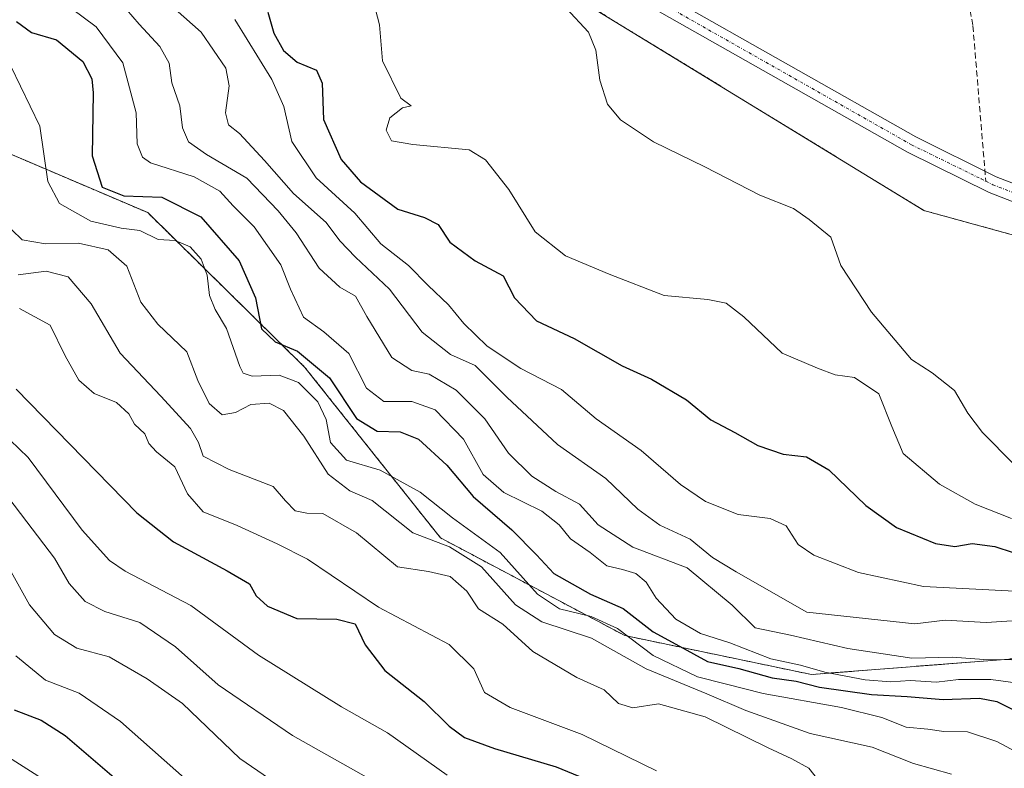
# Model space of a CAD drawing. Units: metres. Extents: x 604002 to 607448, y 4731528 to 4733894.
# Drawn here: x 606716 to 606881, y 4732002 to 4732127 of the extents above; entities that cross this region are included whole.
import ezdxf

# ---------------------------------------------------------------- set-up
doc = ezdxf.new("R2010")
doc.units = ezdxf.units.M
doc.header["$MEASUREMENT"] = 0
for name, pattern in [('TRAZO_Y_PUNTO', [1, 0.5, -0.25, 0, -0.25]), ('TRAZOS', [0.75, 0.5, -0.25]), ('TRAZOSX2', [1.5, 1, -0.5])]:
    doc.linetypes.add(name, pattern=pattern)
for name, color, linetype, lineweight in [('Arbolado forestal', 92, 'TRAZOS', 0), ('Arbolado forestal CxS', 92, 'Continuous', 0), ('Curva de nivel maestra', 36, 'Continuous', 30), ('Curva de nivel normal', 36, 'Continuous', 0), ('Pista no pavimentada', 254, 'Continuous', 13), ('Pista no pavimentada Cxs', 254, 'Continuous', 0), ('Pista pavimentada eje', 135, 'TRAZO_Y_PUNTO', 0), ('Senda', 19, 'TRAZOSX2', 0)]:
    doc.layers.add(name, color=color, linetype=linetype, lineweight=lineweight)

# ---------------------------------------------------------------- blocks, each defined once
blk = doc.blocks.new('*U160')
at = {"layer": 'Curva de nivel normal', "color": 36, "linetype": 'Continuous', "lineweight": 0}
blk.add_polyline3d([(606715.07, 4732091.88, 885), (606716.82, 4732090.23, 885), (606720.7, 4732089.57, 885), (606726.22, 4732089.65, 885), (606731.14, 4732088.54, 885), (606734.27, 4732085.84, 885), (606736.62, 4732079.83, 885), (606739.48, 4732076.12, 885), (606744.29, 4732071.54, 885), (606746.14, 4732066.74, 885), (606748.02, 4732062.92, 885), (606750.19, 4732061.02, 885), (606752.41, 4732061.39, 885), (606754.99, 4732062.73, 885), (606758.06, 4732062.94, 885), (606760.45, 4732061.75, 885), (606763.86, 4732057.42, 885), (606767.88, 4732051.11, 885), (606771.52, 4732048.32, 885), (606775.25, 4732046.68, 885), (606782.03, 4732041.31, 885), (606788.16, 4732038.94, 885), (606793.48, 4732035.62, 885), (606799.19, 4732029.29, 885), (606803.58, 4732026.45, 885), (606811.88, 4732023.73, 885), (606820.98, 4732018.61, 885), (606831.13, 4732014.41, 885), (606837.61, 4732011.63, 885), (606848.35, 4732007.81, 885), (606858.73, 4732005.53, 885), (606865.64, 4732002.76, 885), (606871.94, 4732000.97, 885)], dxfattribs=at)
blk = doc.blocks.new('*U163')
at = {"layer": 'Curva de nivel normal', "color": 36, "linetype": 'Continuous', "lineweight": 0}
blk.add_polyline3d([(606710.25, 4732061.1, 905), (606717.8, 4732053.87, 905), (606726.85, 4732041.75, 905), (606731.41, 4732036.67, 905), (606734, 4732034.89, 905), (606744.96, 4732029.19, 905), (606756.28, 4732020.86, 905), (606770.12, 4732012.25, 905), (606777.8, 4732007.91, 905), (606787.78, 4732000.81, 905)], dxfattribs=at)
blk = doc.blocks.new('*U164')
at = {"layer": 'Curva de nivel normal', "color": 36, "linetype": 'Continuous', "lineweight": 0}
blk.add_polyline3d([(606712.45, 4732005.12, 930), (606721.4, 4731999.45, 930)], dxfattribs=at)
blk = doc.blocks.new('*U167')
at = {"layer": 'Curva de nivel normal', "color": 36, "linetype": 'Continuous', "lineweight": 0}
blk.add_polyline3d([(606807.64, 4732128.94, 840), (606811.38, 4732124.92, 840), (606812.58, 4732121.91, 840), (606813.28, 4732116.91, 840), (606814.55, 4732112.91, 840), (606816.73, 4732110.25, 840), (606822.23, 4732106.61, 840), (606830.76, 4732102.44, 840), (606839.94, 4732097.66, 840), (606845.61, 4732095.48, 840), (606848.23, 4732093.62, 840), (606851.8, 4732090.67, 840), (606853.49, 4732085.94, 840), (606858.61, 4732078.16, 840), (606865.31, 4732070.26, 840), (606868.75, 4732068.01, 840), (606872.47, 4732065.06, 840), (606874.72, 4732061.31, 840), (606877.13, 4732058.05, 840), (606882.36, 4732052.77, 840)], dxfattribs=at)
blk = doc.blocks.new('*U171')
at = {"layer": 'Curva de nivel normal', "color": 36, "linetype": 'Continuous', "lineweight": 0}
blk.add_polyline3d([(606710.28, 4732052.63, 910), (606717.59, 4732043.15, 910), (606722.18, 4732037.05, 910), (606724.68, 4732032.81, 910), (606727.31, 4732029.84, 910), (606730.59, 4732028.15, 910), (606736.45, 4732026.34, 910), (606742.42, 4732022.28, 910), (606749.51, 4732015.91, 910), (606761.93, 4732007.48, 910), (606776.08, 4731999.48, 910)], dxfattribs=at)
blk = doc.blocks.new('*U172')
at = {"layer": 'Curva de nivel normal', "color": 36, "linetype": 'Continuous', "lineweight": 0}
blk.add_polyline3d([(606716.34, 4732078.74, 895), (606721.49, 4732075.96, 895), (606723.96, 4732070.87, 895), (606726.27, 4732066.8, 895), (606728.8, 4732064.54, 895), (606732.55, 4732063.08, 895), (606734.62, 4732061.18, 895), (606735.54, 4732059.44, 895), (606737.27, 4732057.83, 895), (606737.97, 4732056.2, 895), (606739.26, 4732054.82, 895), (606742.28, 4732052.31, 895), (606744.41, 4732047.82, 895), (606747.03, 4732044.78, 895), (606752.69, 4732042.53, 895), (606759.38, 4732039.44, 895), (606764.45, 4732036.88, 895), (606776.32, 4732028.88, 895), (606788.12, 4732022.63, 895), (606792.21, 4732018.57, 895), (606794.02, 4732014.63, 895), (606798.27, 4732012.14, 895), (606810.33, 4732007.61, 895), (606822.7, 4732001.53, 895)], dxfattribs=at)
blk = doc.blocks.new('*U175')
at = {"layer": 'Curva de nivel normal', "color": 36, "linetype": 'Continuous', "lineweight": 0}
blk.add_polyline3d([(606716.14, 4732084.36, 890), (606720.8, 4732085.02, 890), (606724.5, 4732084.05, 890), (606728.31, 4732079.54, 890), (606733.15, 4732071.28, 890), (606739.95, 4732064.12, 890), (606744.91, 4732058.71, 890), (606746.25, 4732056.38, 890), (606747.03, 4732054.1, 890), (606751.36, 4732051.87, 890), (606758.72, 4732049.05, 890), (606760.78, 4732046.66, 890), (606762.38, 4732044.96, 890), (606764.36, 4732044.56, 890), (606767.03, 4732044.52, 890), (606772.61, 4732041.32, 890), (606779.45, 4732035.62, 890), (606784.65, 4732034.83, 890), (606788.29, 4732033.99, 890), (606791.04, 4732031.53, 890), (606793, 4732028.61, 890), (606797.07, 4732026.03, 890), (606802.06, 4732021.5, 890), (606809.41, 4732017.12, 890), (606814, 4732015.09, 890), (606816.35, 4732012.8, 890), (606818.76, 4732012.08, 890), (606823.06, 4732012.74, 890), (606830.83, 4732010.59, 890), (606841.34, 4732005.42, 890), (606845.32, 4732003.56, 890), (606848.13, 4732002.02, 890), (606850.64, 4731998.8, 890)], dxfattribs=at)
blk = doc.blocks.new('*U188')
at = {"layer": 'Curva de nivel normal', "color": 36, "linetype": 'Continuous', "lineweight": 0}
blk.add_polyline3d([(606775.48, 4732129.98, 845), (606776.45, 4732126.11, 845), (606776.97, 4732120.13, 845), (606780.01, 4732113.9, 845), (606781.74, 4732112.63, 845), (606780.28, 4732112.26, 845), (606778.18, 4732110.58, 845), (606777.6, 4732108.57, 845), (606778.48, 4732106.75, 845), (606782.04, 4732106.14, 845), (606791.46, 4732105.25, 845), (606794.14, 4732103.58, 845), (606798.04, 4732098.66, 845), (606802.48, 4732091.58, 845), (606807.52, 4732087.53, 845), (606814.81, 4732084.52, 845), (606824, 4732080.94, 845), (606831.27, 4732080.28, 845), (606834.33, 4732079.67, 845), (606837.27, 4732077.37, 845), (606843.71, 4732071.32, 845), (606849.61, 4732068.82, 845), (606852.54, 4732067.71, 845), (606855.76, 4732067.24, 845), (606859.85, 4732064.52, 845), (606862.01, 4732059.08, 845), (606863.88, 4732054.53, 845), (606869.96, 4732049.42, 845), (606875.94, 4732046.11, 845), (606881.96, 4732043.67, 845)], dxfattribs=at)
blk = doc.blocks.new('*U196')
at = {"layer": 'Curva de nivel normal', "color": 36, "linetype": 'Continuous', "lineweight": 0}
blk.add_polyline3d([(606715.76, 4732020.75, 920), (606720.72, 4732016.7, 920), (606726.33, 4732014.55, 920), (606733.23, 4732009.79, 920), (606745.88, 4731998.6, 920)], dxfattribs=at)
blk = doc.blocks.new('*U206')
at = {"layer": 'Curva de nivel normal', "color": 36, "linetype": 'Continuous', "lineweight": 0}
blk.add_polyline3d([(606713.86, 4732036.78, 915), (606718.03, 4732029.29, 915), (606722.19, 4732024.31, 915), (606725.94, 4732022.05, 915), (606731.34, 4732020.57, 915), (606737.67, 4732016.9, 915), (606743.56, 4732012.79, 915), (606753.15, 4732003.64, 915), (606760.07, 4731998.86, 915)], dxfattribs=at)
blk = doc.blocks.new('*U209')
at = {"layer": 'Curva de nivel normal', "color": 36, "linetype": 'Continuous', "lineweight": 0}
blk.add_polyline3d([(606714.92, 4732119.24, 880), (606719.78, 4732109.19, 880), (606721.1, 4732099.98, 880), (606723.04, 4732096.3, 880), (606728.25, 4732093.37, 880), (606733.31, 4732092.19, 880), (606736.47, 4732091.76, 880), (606739.51, 4732090.3, 880), (606742.34, 4732090.1, 880), (606744.86, 4732089.05, 880), (606746.68, 4732086.99, 880), (606747.67, 4732084.32, 880), (606748.07, 4732080.91, 880), (606749.02, 4732078.58, 880), (606750.92, 4732075.42, 880), (606753.14, 4732069.08, 880), (606753.68, 4732067.95, 880), (606755.2, 4732067.44, 880), (606759.74, 4732067.62, 880), (606762.94, 4732066.39, 880), (606766.17, 4732063.18, 880), (606767.54, 4732060.24, 880), (606768.31, 4732056.4, 880), (606770.96, 4732053.42, 880), (606776.6, 4732051.76, 880), (606783.24, 4732048.1, 880), (606788.66, 4732043.78, 880), (606796.6, 4732038.03, 880), (606802.86, 4732031.08, 880), (606806.52, 4732028.59, 880), (606811.82, 4732027.35, 880), (606816.18, 4732025.32, 880), (606822.18, 4732020.83, 880), (606829.54, 4732017.24, 880), (606834.17, 4732016.09, 880), (606840.52, 4732014.46, 880), (606853.58, 4732012.12, 880), (606860.36, 4732010.45, 880), (606864.38, 4732008.84, 880), (606868.01, 4732008.5, 880), (606870.67, 4732008.13, 880), (606874.64, 4732008.07, 880), (606879.55, 4732006.44, 880), (606882.64, 4732004.76, 880)], dxfattribs=at)
blk = doc.blocks.new('*U214')
at = {"layer": 'Curva de nivel maestra', "color": 36, "linetype": 'Continuous', "lineweight": 30}
blk.add_polyline3d([(606757.82, 4732128.26, 850), (606758.84, 4732124.76, 850), (606760.41, 4732121.84, 850), (606762.72, 4732119.88, 850), (606765.92, 4732118.57, 850), (606766.88, 4732116.41, 850), (606767.09, 4732110.31, 850), (606770.06, 4732103.63, 850), (606773.3, 4732099.89, 850), (606779.54, 4732095.35, 850), (606783.99, 4732093.97, 850), (606786.24, 4732092.77, 850), (606788.21, 4732089.86, 850), (606792.42, 4732086.71, 850), (606797.11, 4732084.22, 850), (606799.03, 4732080.53, 850), (606802.7, 4732076.7, 850), (606808.97, 4732073.76, 850), (606816.98, 4732069.2, 850), (606821.89, 4732066.94, 850), (606827.71, 4732063.52, 850), (606831.79, 4732060.17, 850), (606835.79, 4732058.03, 850), (606839.66, 4732055.9, 850), (606843.84, 4732054.41, 850), (606847.75, 4732053.99, 850), (606851.51, 4732051.82, 850), (606857.69, 4732045.86, 850), (606862.81, 4732042.19, 850), (606869.29, 4732039.53, 850), (606872.53, 4732039.02, 850), (606875.44, 4732039.53, 850), (606879.2, 4732039.01, 850), (606885.34, 4732037, 850)], dxfattribs=at)
blk = doc.blocks.new('*U219')
at = {"layer": 'Curva de nivel maestra', "color": 36, "linetype": 'Continuous', "lineweight": 30}
blk.add_polyline3d([(606715.47, 4732011.73, 925), (606719.97, 4732010.04, 925), (606724, 4732007.46, 925), (606734.48, 4731998.46, 925)], dxfattribs=at)
blk = doc.blocks.new('*U223')
at = {"layer": 'Curva de nivel maestra', "color": 36, "linetype": 'Continuous', "lineweight": 30}
blk.add_polyline3d([(606715.79, 4732065.3, 900), (606735.93, 4732044.65, 900), (606742.09, 4732039.79, 900), (606751.04, 4732034.93, 900), (606754.78, 4732032.76, 900), (606755.9, 4732030.79, 900), (606757.76, 4732029.07, 900), (606762.67, 4732026.98, 900), (606769.35, 4732026.9, 900), (606772.39, 4732026.1, 900), (606774.09, 4732022.62, 900), (606777.35, 4732018.32, 900), (606783.94, 4732013.16, 900), (606788.09, 4732009.04, 900), (606790.68, 4732007.1, 900), (606795.68, 4732005.28, 900), (606805.96, 4732002.24, 900), (606815.45, 4731998.33, 900)], dxfattribs=at)

msp = doc.modelspace()

# ---------------------------------------------------------------- linework, layer by layer
at = {"layer": 'Arbolado forestal', "color": 92, "linetype": 'TRAZOS', "lineweight": 0}
for points in [[(606974.55, 4732034.37, 839.72), (606971.21, 4732038.21, 838.93), (606960, 4732051.11, 839.14), (606938.36, 4732076, 838.11), (606926.07, 4732079.24, 837.8), (606905.56, 4732084.63, 836.88), (606867.36, 4732095.13, 836.4), (606750.55, 4732166.62, 843.63), (606686.71, 4732206.87, 853.89), (606672.87, 4732205.19, 855.42), (606634.68, 4732199.38, 859.12), (606607.96, 4732204.89, 860.37), (606581.91, 4732221.64, 858.89), (606553.63, 4732247.01, 857.13), (606535.65, 4732253.64, 858.16), (606524.96, 4732257.59, 860.51), (606475.77, 4732293.4, 861.18), (606459.81, 4732303.48, 860.64), (606433.57, 4732305.29, 862.1)], [(606974.55, 4732034.37, 839.72), (606971.21, 4732038.21, 838.93), (606960, 4732051.11, 839.14), (606938.36, 4732076, 838.11), (606926.07, 4732079.24, 837.8), (606905.56, 4732084.63, 836.88), (606867.36, 4732095.13, 836.4), (606750.55, 4732166.62, 843.63), (606686.71, 4732206.87, 853.89), (606672.87, 4732205.19, 855.42), (606634.68, 4732199.38, 859.12), (606607.96, 4732204.89, 860.37), (606581.91, 4732221.64, 858.89), (606553.63, 4732247.01, 857.13), (606535.65, 4732253.64, 858.16), (606524.96, 4732257.59, 860.51), (606475.77, 4732293.4, 861.18), (606459.81, 4732303.48, 860.64), (606433.57, 4732305.29, 862.1)], [(606900.96, 4732021.73, 863.38), (606848.57, 4732017.64, 871.9), (606817.43, 4732024.14, 880.39), (606786.66, 4732040.44, 883.66), (606764.01, 4732068.93, 876.89), (606737.76, 4732094.77, 877.75), (606702.71, 4732109.73, 892.49), (606679.17, 4732114.63, 897.09)]]:
    msp.add_polyline3d(points, dxfattribs=at)
at = {"layer": 'Arbolado forestal CxS', "color": 92, "linetype": 'Continuous', "lineweight": 0}
for points in [[(607101.19, 4732006.14, 829.75), (607024.23, 4732018.24, 838.08), (606974.55, 4732034.37, 839.72), (606938.36, 4732076, 838.11), (606905.56, 4732084.63, 836.88), (606867.36, 4732095.13, 836.4), (606750.55, 4732166.62, 843.63), (606686.71, 4732206.87, 853.89), (606672.87, 4732205.19, 855.42), (606634.68, 4732199.38, 859.12), (606607.96, 4732204.89, 860.37), (606581.91, 4732221.64, 858.89), (606553.63, 4732247.01, 857.13), (606535.65, 4732253.64, 858.16), (606524.96, 4732257.59, 860.51), (606475.77, 4732293.4, 861.18)], [(606686.71, 4732206.87, 853.89), (606750.55, 4732166.62, 843.63), (606867.36, 4732095.13, 836.4), (606905.56, 4732084.63, 836.88), (606938.36, 4732076, 838.11), (606974.55, 4732034.37, 839.72), (606974.55, 4732034.37, 839.72), (606942.28, 4732024.03, 855.77), (606900.96, 4732021.73, 863.38), (606848.57, 4732017.64, 871.9), (606817.43, 4732024.14, 880.39), (606786.66, 4732040.44, 883.66), (606764.01, 4732068.93, 876.89), (606737.76, 4732094.77, 877.75), (606702.71, 4732109.73, 892.49)]]:
    msp.add_polyline3d(points, dxfattribs=at)
msp.add_polyline3d([(606900.96, 4732021.73, 863.38), (606890.51, 4731976.57, 884.54), (606876.69, 4731956.14, 893.45), (606874.88, 4731942.79, 897.39), (606876.95, 4731922.49, 909.46), (606867.66, 4731890.67, 927.17), (606846.52, 4731866.06, 939.91), (606824.16, 4731930.33, 928.27), (606818.99, 4731941.72, 930.6), (606806.59, 4731947.67, 935.36), (606797.97, 4731949.18, 937.81), (606758.61, 4731944.43, 947.47), (606711.36, 4731976.45, 948.58), (606671.06, 4732011.7, 947.75), (606673.24, 4732058.71, 921.5), (606679.17, 4732114.63, 897.09), (606702.71, 4732109.73, 892.49), (606737.76, 4732094.77, 877.75), (606764.01, 4732068.93, 876.89), (606786.66, 4732040.44, 883.66), (606817.43, 4732024.14, 880.39), (606848.57, 4732017.64, 871.9), (606900.96, 4732021.73, 863.38)], close=True, dxfattribs=at)
at = {"layer": 'Curva de nivel maestra', "color": 36, "linetype": 'Continuous', "lineweight": 30}
msp.add_polyline3d([(606715.88, 4732126.7, 875), (606718.36, 4732124.87, 875), (606722.54, 4732123.62, 875), (606726.93, 4732119.99, 875), (606728.41, 4732117.11, 875), (606728.64, 4732114.78, 875), (606728.49, 4732104.25, 875), (606730.19, 4732099.03, 875), (606733.76, 4732097.6, 875), (606740.14, 4732097.36, 875), (606746.63, 4732094.08, 875), (606753.04, 4732086.74, 875), (606755.74, 4732080.52, 875), (606756.76, 4732075.37, 875), (606759.06, 4732073.22, 875), (606762.78, 4732071.66, 875), (606768.12, 4732067.18, 875), (606772.62, 4732060.41, 875), (606776.06, 4732058.25, 875), (606779.93, 4732058.18, 875), (606783, 4732056.92, 875), (606787.73, 4732052.59, 875), (606792.09, 4732047.36, 875), (606798.54, 4732041.78, 875), (606802.69, 4732037.6, 875), (606805.56, 4732034.5, 875), (606811.71, 4732031.07, 875), (606817.14, 4732028.66, 875), (606822.16, 4732024.75, 875), (606826.56, 4732022.39, 875), (606831.21, 4732019.84, 875), (606836.48, 4732018.62, 875), (606842.02, 4732017.11, 875), (606846.02, 4732016.52, 875), (606849.92, 4732015.53, 875), (606858.62, 4732014.31, 875), (606864.58, 4732013.99, 875), (606870.55, 4732013.46, 875), (606876.67, 4732013.68, 875), (606879.56, 4732013.14, 875), (606882.87, 4732011.45, 875)], dxfattribs=at)
at = {"layer": 'Curva de nivel normal', "color": 36, "linetype": 'Continuous', "lineweight": 0}
for points in [[(606732.1, 4732131.21, 865), (606736.33, 4732126.22, 865), (606739.78, 4732122.54, 865), (606741.34, 4732119.71, 865), (606741.82, 4732116.45, 865), (606743.14, 4732112.58, 865), (606743.58, 4732108.92, 865), (606744.57, 4732106.62, 865), (606747.58, 4732104.46, 865), (606754.32, 4732100.54, 865), (606759.52, 4732095.07, 865), (606762.56, 4732091.41, 865), (606766.4, 4732085.47, 865), (606769.82, 4732082.33, 865), (606772.47, 4732080.82, 865), (606774.36, 4732077.42, 865), (606778.54, 4732070.56, 865), (606781.87, 4732068.38, 865), (606784.77, 4732067.8, 865), (606789.25, 4732065.1, 865), (606794.07, 4732060.32, 865), (606797.98, 4732054.62, 865), (606801.92, 4732050.76, 865), (606805.89, 4732048.2, 865), (606809.87, 4732046.11, 865), (606813, 4732042.64, 865), (606818.76, 4732038.91, 865), (606827.83, 4732035.47, 865), (606835.33, 4732029.24, 865), (606839.19, 4732025.44, 865), (606845.06, 4732024.21, 865), (606854.68, 4732021.97, 865), (606865.37, 4732020.36, 865), (606872.13, 4732020.51, 865), (606877.37, 4732020.12, 865), (606886.67, 4732020.05, 865)], [(606725.04, 4732128.86, 870), (606729.15, 4732125.78, 870), (606733.62, 4732119.79, 870), (606735.86, 4732111.45, 870), (606736.03, 4732106.26, 870), (606736.87, 4732104.02, 870), (606738.22, 4732103.1, 870), (606745.51, 4732100.73, 870), (606749.8, 4732098.36, 870), (606752.02, 4732095.91, 870), (606755.52, 4732092.41, 870), (606760.01, 4732086.08, 870), (606761.6, 4732082, 870), (606763.77, 4732077.34, 870), (606767.18, 4732074.86, 870), (606771.34, 4732071.22, 870), (606774.28, 4732065.48, 870), (606777.17, 4732063.21, 870), (606781.88, 4732063.24, 870), (606785.74, 4732061.84, 870), (606790.5, 4732056.92, 870), (606793.8, 4732051.04, 870), (606797.21, 4732048.06, 870), (606803.58, 4732044.92, 870), (606806.47, 4732042.66, 870), (606808.37, 4732040.27, 870), (606811.64, 4732038, 870), (606814.4, 4732035.78, 870), (606817.01, 4732035.2, 870), (606819.28, 4732034.5, 870), (606820.98, 4732033.06, 870), (606822.68, 4732030.38, 870), (606825.94, 4732026.87, 870), (606830.04, 4732024.5, 870), (606834.96, 4732022.94, 870), (606841.8, 4732020.28, 870), (606846.75, 4732019.18, 870), (606850.82, 4732018.04, 870), (606857.55, 4732016.73, 870), (606861.84, 4732016.41, 870), (606865.04, 4732016.63, 870), (606869.46, 4732016.37, 870), (606873.12, 4732016.79, 870), (606878.54, 4732016.8, 870), (606885.94, 4732015.81, 870)], [(606742.35, 4732128.74, 860), (606746.71, 4732124.93, 860), (606750.82, 4732118.9, 860), (606751.39, 4732115.93, 860), (606750.77, 4732111.44, 860), (606751.23, 4732109.45, 860), (606753.08, 4732107.97, 860), (606757.27, 4732103.49, 860), (606762.1, 4732097.99, 860), (606767.56, 4732093.12, 860), (606769.86, 4732090.08, 860), (606772.48, 4732087.36, 860), (606778.12, 4732082.01, 860), (606783.57, 4732074.79, 860), (606788.3, 4732071.1, 860), (606792.46, 4732069.22, 860), (606797.74, 4732063.94, 860), (606806.18, 4732056.06, 860), (606814.24, 4732050.37, 860), (606819.58, 4732045.26, 860), (606823.26, 4732042.59, 860), (606828.32, 4732040.26, 860), (606832.08, 4732037.2, 860), (606836.02, 4732034.77, 860), (606847.81, 4732028.05, 860), (606865.84, 4732026.09, 860), (606870.93, 4732026.72, 860), (606877.78, 4732026.34, 860), (606889.04, 4732027.04, 860)], [(606752.34, 4732127.04, 855), (606758.51, 4732117, 855), (606760.51, 4732112.48, 855), (606761.84, 4732106.64, 855), (606765.91, 4732100.58, 855), (606772.32, 4732094.68, 855), (606776.71, 4732089.57, 855), (606781.3, 4732085.95, 855), (606784.58, 4732082.58, 855), (606788, 4732079.38, 855), (606790.56, 4732076.24, 855), (606794.44, 4732072.45, 855), (606800.06, 4732068.73, 855), (606806.86, 4732065.21, 855), (606812.64, 4732060.34, 855), (606820.13, 4732055.05, 855), (606826.7, 4732049.39, 855), (606830.88, 4732046.51, 855), (606836.36, 4732044.38, 855), (606841.68, 4732043.7, 855), (606844.38, 4732042.45, 855), (606846.38, 4732039.36, 855), (606849, 4732037.57, 855), (606856.42, 4732034.66, 855), (606867.3, 4732032.32, 855), (606882.54, 4732031.58, 855)]]:
    msp.add_polyline3d(points, dxfattribs=at)
at = {"layer": 'Pista no pavimentada', "color": 254, "linetype": 'Continuous', "lineweight": 13}
for points in [[(606705.27, 4732205.93, 849.96), (606740.44, 4732178.59, 844.84), (606759.7, 4732165.6, 842.12), (606803.43, 4732142.88, 839.12), (606866, 4732107.43, 835.76), (606879.45, 4732100.77, 835.48), (606890.18, 4732096.61, 835.79), (606917.2, 4732088.89, 837.19), (606929.31, 4732085.81, 837.44), (606933.97, 4732083.89, 837.36), (606939.28, 4732079.74, 837.62), (606950.02, 4732067.97, 838.67), (606958.22, 4732058.32, 839.05), (606967.22, 4732046.32, 838.72), (606974.18, 4732039.34, 838.32), (606978.35, 4732036.52, 838.31), (606983.81, 4732033.88, 838.02), (606998.38, 4732028.99, 837.42), (607047.49, 4732016.71, 834.54)], [(607046.79, 4732013.89, 834.85), (606997.56, 4732026.2, 838.63), (606982.72, 4732031.19, 839.73), (606976.9, 4732034, 838.79), (606972.32, 4732037.1, 839.33), (606965.02, 4732044.42, 839.04), (606955.95, 4732056.51, 839.13), (606947.84, 4732066.05, 838.96), (606937.3, 4732077.6, 837.86), (606932.5, 4732081.36, 837.59), (606925.22, 4732083.5, 837.49), (606916.44, 4732086.09, 837.29), (606889.26, 4732093.86, 835.63), (606878.28, 4732098.11, 835.36), (606864.64, 4732104.87, 835.91), (606802.04, 4732140.33, 839.29), (606758.21, 4732163.1, 842.33), (606738.74, 4732176.24, 845.41), (606703.63, 4732203.53, 850.37)]]:
    msp.add_polyline3d(points, dxfattribs=at)
at = {"layer": 'Pista no pavimentada Cxs', "color": 254, "linetype": 'Continuous', "lineweight": 0}
for points in [[(606705.27, 4732205.93, 849.96), (606740.44, 4732178.59, 844.84), (606759.7, 4732165.6, 842.12), (606803.43, 4732142.88, 839.12), (606866, 4732107.43, 835.76), (606879.45, 4732100.77, 835.48), (606890.18, 4732096.61, 835.79), (606917.2, 4732088.89, 837.19), (606929.31, 4732085.81, 837.44), (606933.97, 4732083.89, 837.36), (606939.28, 4732079.74, 837.62), (606950.02, 4732067.97, 838.67), (606958.22, 4732058.32, 839.05), (606967.22, 4732046.32, 838.72), (606974.18, 4732039.34, 838.32), (606978.35, 4732036.52, 838.31), (606983.81, 4732033.88, 838.02), (606998.38, 4732028.99, 837.42), (607047.49, 4732016.71, 834.54)], [(607046.79, 4732013.89, 834.85), (606997.56, 4732026.2, 838.63), (606982.72, 4732031.19, 839.73), (606976.9, 4732034, 838.79), (606972.32, 4732037.1, 839.33), (606965.02, 4732044.42, 839.04), (606955.95, 4732056.51, 839.13), (606947.84, 4732066.05, 838.96), (606937.3, 4732077.6, 837.86), (606932.5, 4732081.36, 837.59), (606925.22, 4732083.5, 837.49), (606916.44, 4732086.09, 837.29), (606889.26, 4732093.86, 835.63), (606878.28, 4732098.11, 835.36), (606864.64, 4732104.87, 835.91), (606802.04, 4732140.33, 839.29), (606758.21, 4732163.1, 842.33), (606738.74, 4732176.24, 845.41), (606703.63, 4732203.53, 850.37)]]:
    msp.add_polyline3d(points, dxfattribs=at)
at = {"layer": 'Pista pavimentada eje', "color": 135, "linetype": 'TRAZO_Y_PUNTO', "lineweight": 0}
for points in [[(606501.99, 4732283.32, 857.56), (606512.57, 4732275.79, 857.56), (606543.77, 4732263.24, 856.88), (606552.47, 4732258.79, 856.71), (606588.05, 4732229.7, 856.16), (606603.61, 4732218.79, 856.08), (606612.81, 4732214.24, 856.2), (606636.81, 4732207.88, 855.79), (606650.93, 4732205.8, 855.05), (606658.76, 4732207.03, 854.66), (606680.11, 4732213.97, 853.25), (606687.2, 4732213.81, 852.46), (606691.61, 4732212.34, 852.07), (606704.42, 4732204.69, 850.17), (606739.56, 4732177.37, 845.09), (606758.93, 4732164.31, 842.21), (606802.71, 4732141.56, 839.2), (606865.3, 4732106.1, 835.83), (606876.91, 4732100.41, 835.38), (606877.69, 4732100.02, 835.39)], [(606877.69, 4732100.02, 835.39), (606878.87, 4732099.44, 835.39), (606889.72, 4732095.23, 835.7), (606916.82, 4732087.49, 837.22), (606928.85, 4732084.43, 837.44), (606933.23, 4732082.63, 837.45), (606938.29, 4732078.67, 837.68), (606948.93, 4732067.01, 838.79), (606957.09, 4732057.41, 839.05), (606966.12, 4732045.37, 838.88), (606973.25, 4732038.22, 838.62), (606977.62, 4732035.26, 838.54), (606983.26, 4732032.53, 838.71), (606997.97, 4732027.6, 837.9), (607047.18, 4732015.29, 834.69)]]:
    msp.add_polyline3d(points, dxfattribs=at)
at = {"layer": 'Senda', "color": 19, "linetype": 'TRAZOSX2', "lineweight": 0}
msp.add_polyline3d([(606836.81, 4732253.96, 810.62), (606836.67, 4732245.93, 811.1), (606837.72, 4732242.29, 811.46), (606851.91, 4732217.82, 818.7), (606855.16, 4732212.21, 820.25), (606858.03, 4732205.27, 821.41), (606865.55, 4732169.66, 828.33), (606870.78, 4732150.2, 833.18), (606873.44, 4732137.38, 835.52), (606875.54, 4732125.98, 836.25), (606877.69, 4732100.02, 835.39)], dxfattribs=at)

# ---------------------------------------------------------------- block references
at = {"layer": 'Curva de nivel maestra', "color": 36, "linetype": 'Continuous', "lineweight": 30}
for name in ['*U214', '*U223', '*U219']:
    msp.add_blockref(name, (0, 0), dxfattribs=at)
at = {"layer": 'Curva de nivel normal', "color": 36, "linetype": 'Continuous', "lineweight": 0}
for name in ['*U167', '*U188', '*U209', '*U160', '*U175', '*U172', '*U163', '*U171', '*U206', '*U196', '*U164']:
    msp.add_blockref(name, (0, 0), dxfattribs=at)

doc.saveas('drawing.dxf')
